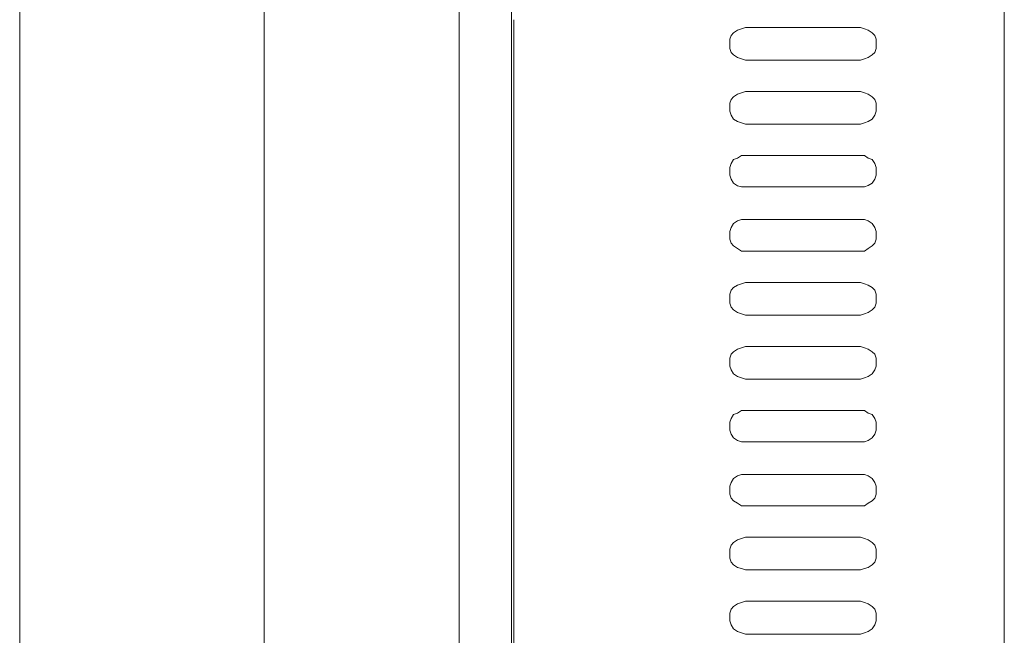
# Model space of a CAD drawing. Units: millimetres. Extents: x -49 to 257, y 33 to 248.
# Drawn here: x 45 to 77, y 164 to 184 of the extents above; entities that cross this region are included whole.
import ezdxf

# ---------------------------------------------------------------- set-up
doc = ezdxf.new("R2010")
doc.units = ezdxf.units.MM
doc.header["$MEASUREMENT"] = 0
doc.layers.add('图层 1', color=7, linetype='Continuous', lineweight=0)

# ---------------------------------------------------------------- blocks, each defined once
blk = doc.blocks.new('Block_3')
at = {"layer": '图层 1', "color": 18, "lineweight": 15, "true_color": 0x000000}
blk.add_line((58.984, 137.442), (58.984, 185.152), dxfattribs=at)
blk = doc.blocks.new('Block_29')
at = {"layer": '图层 1', "color": 18, "lineweight": 15, "true_color": 0x000000}
blk.add_line((60.678, 185.152), (60.678, 137.442), dxfattribs=at)
blk = doc.blocks.new('Block_32')
at = {"layer": '图层 1', "color": 18, "lineweight": 15, "true_color": 0x000000}
blk.add_line((60.762, 138.839), (60.762, 183.755), dxfattribs=at)
blk = doc.blocks.new('Block_154')
at = {"layer": '图层 1', "color": 18, "lineweight": 15, "true_color": 0x000000}
blk.add_line((76.637, 186.93), (76.637, 135.664), dxfattribs=at)
blk = doc.blocks.new('Block_418')
at = {"layer": '图层 1', "color": 18, "lineweight": 15, "true_color": 0x000000}
blk.add_line((71.981, 163.858), (68.255, 163.858), dxfattribs=at)
blk = doc.blocks.new('Block_419')
at = {"layer": '图层 1', "color": 18, "lineweight": 15, "true_color": 0x000000}
blk.add_line((71.981, 164.917), (68.255, 164.917), dxfattribs=at)
blk = doc.blocks.new('Block_433')
at = {"layer": '图层 1', "color": 18, "lineweight": 15, "true_color": 0x000000}
blk.add_line((71.981, 165.933), (68.255, 165.933), dxfattribs=at)
blk = doc.blocks.new('Block_434')
at = {"layer": '图层 1', "color": 18, "lineweight": 15, "true_color": 0x000000}
blk.add_line((71.981, 166.991), (68.255, 166.991), dxfattribs=at)
blk = doc.blocks.new('Block_437')
at = {"layer": '图层 1', "color": 18, "lineweight": 15, "true_color": 0x000000}
blk.add_line((71.981, 168.007), (68.255, 168.007), dxfattribs=at)
blk = doc.blocks.new('Block_438')
at = {"layer": '图层 1', "color": 18, "lineweight": 15, "true_color": 0x000000}
blk.add_line((71.981, 169.023), (68.255, 169.023), dxfattribs=at)
blk = doc.blocks.new('Block_451')
at = {"layer": '图层 1', "color": 18, "lineweight": 15, "true_color": 0x000000}
blk.add_line((71.981, 170.081), (68.255, 170.081), dxfattribs=at)
blk = doc.blocks.new('Block_452')
at = {"layer": '图层 1', "color": 18, "lineweight": 15, "true_color": 0x000000}
blk.add_line((71.981, 171.097), (68.255, 171.097), dxfattribs=at)
blk = doc.blocks.new('Block_455')
at = {"layer": '图层 1', "color": 18, "lineweight": 15, "true_color": 0x000000}
blk.add_line((71.981, 172.113), (68.255, 172.113), dxfattribs=at)
blk = doc.blocks.new('Block_456')
at = {"layer": '图层 1', "color": 18, "lineweight": 15, "true_color": 0x000000}
blk.add_line((71.981, 173.171), (68.255, 173.171), dxfattribs=at)
blk = doc.blocks.new('Block_470')
at = {"layer": '图层 1', "color": 18, "lineweight": 15, "true_color": 0x000000}
blk.add_line((71.981, 174.188), (68.255, 174.188), dxfattribs=at)
blk = doc.blocks.new('Block_471')
at = {"layer": '图层 1', "color": 18, "lineweight": 15, "true_color": 0x000000}
blk.add_line((71.981, 175.246), (68.255, 175.246), dxfattribs=at)
blk = doc.blocks.new('Block_474')
at = {"layer": '图层 1', "color": 18, "lineweight": 15, "true_color": 0x000000}
blk.add_line((71.981, 176.262), (68.255, 176.262), dxfattribs=at)
blk = doc.blocks.new('Block_475')
at = {"layer": '图层 1', "color": 18, "lineweight": 15, "true_color": 0x000000}
blk.add_line((71.981, 177.278), (68.255, 177.278), dxfattribs=at)
blk = doc.blocks.new('Block_478')
at = {"layer": '图层 1', "color": 18, "lineweight": 15, "true_color": 0x000000}
blk.add_line((71.981, 178.336), (68.255, 178.336), dxfattribs=at)
blk = doc.blocks.new('Block_494')
at = {"layer": '图层 1', "color": 18, "lineweight": 15, "true_color": 0x000000}
blk.add_line((71.981, 179.352), (68.255, 179.352), dxfattribs=at)
blk = doc.blocks.new('Block_497')
at = {"layer": '图层 1', "color": 18, "lineweight": 15, "true_color": 0x000000}
blk.add_line((71.981, 180.368), (68.255, 180.368), dxfattribs=at)
blk = doc.blocks.new('Block_499')
at = {"layer": '图层 1', "color": 18, "lineweight": 15, "true_color": 0x000000}
blk.add_line((71.981, 181.427), (68.255, 181.427), dxfattribs=at)
blk = doc.blocks.new('Block_502')
at = {"layer": '图层 1', "color": 18, "lineweight": 15, "true_color": 0x000000}
blk.add_line((71.981, 182.443), (68.255, 182.443), dxfattribs=at)
blk = doc.blocks.new('Block_524')
at = {"layer": '图层 1', "color": 18, "lineweight": 15, "true_color": 0x000000}
blk.add_line((71.981, 183.501), (68.255, 183.501), dxfattribs=at)
blk = doc.blocks.new('Block_1068')
at = {"layer": '图层 1', "color": 18, "lineweight": 15, "true_color": 0x000000}
blk.add_lwpolyline([(71.981, 180.368), (72.108, 180.411), (72.235, 180.453), (72.362, 180.538), (72.446, 180.665), (72.489, 180.792), (72.489, 180.919), (72.489, 181.046), (72.446, 181.173), (72.362, 181.257), (72.235, 181.342), (72.108, 181.384), (71.981, 181.427)], dxfattribs=at)
blk = doc.blocks.new('Block_1069')
at = {"layer": '图层 1', "color": 18, "lineweight": 15, "true_color": 0x000000}
blk.add_lwpolyline([(68.256, 181.427), (68.129, 181.384), (68.001, 181.342), (67.875, 181.257), (67.79, 181.173), (67.748, 181.046), (67.748, 180.919), (67.748, 180.792), (67.79, 180.665), (67.875, 180.538), (68.001, 180.453), (68.129, 180.411), (68.256, 180.368)], dxfattribs=at)
blk = doc.blocks.new('Block_1070')
at = {"layer": '图层 1', "color": 18, "lineweight": 15, "true_color": 0x000000}
blk.add_lwpolyline([(71.981, 178.336), (72.108, 178.336), (72.235, 178.379), (72.362, 178.463), (72.446, 178.59), (72.489, 178.717), (72.489, 178.844), (72.489, 178.971), (72.446, 179.098), (72.362, 179.225), (72.235, 179.268), (72.108, 179.352), (71.981, 179.352)], dxfattribs=at)
blk = doc.blocks.new('Block_1071')
at = {"layer": '图层 1', "color": 18, "lineweight": 15, "true_color": 0x000000}
blk.add_lwpolyline([(68.256, 179.352), (68.129, 179.352), (68.001, 179.267), (67.875, 179.225), (67.79, 179.098), (67.748, 178.971), (67.748, 178.844), (67.748, 178.717), (67.79, 178.59), (67.875, 178.463), (68.001, 178.378), (68.129, 178.336), (68.256, 178.336)], dxfattribs=at)
blk = doc.blocks.new('Block_1072')
at = {"layer": '图层 1', "color": 18, "lineweight": 15, "true_color": 0x000000}
blk.add_lwpolyline([(71.981, 176.262), (72.108, 176.262), (72.235, 176.347), (72.362, 176.431), (72.446, 176.516), (72.489, 176.643), (72.489, 176.77), (72.489, 176.897), (72.446, 177.024), (72.362, 177.151), (72.235, 177.236), (72.108, 177.278), (71.981, 177.278)], dxfattribs=at)
blk = doc.blocks.new('Block_1073')
at = {"layer": '图层 1', "color": 18, "lineweight": 15, "true_color": 0x000000}
blk.add_lwpolyline([(68.256, 177.278), (68.129, 177.278), (68.001, 177.236), (67.875, 177.151), (67.79, 177.024), (67.748, 176.897), (67.748, 176.77), (67.748, 176.643), (67.79, 176.516), (67.875, 176.431), (68.001, 176.347), (68.129, 176.262), (68.256, 176.262)], dxfattribs=at)
blk = doc.blocks.new('Block_1074')
at = {"layer": '图层 1', "color": 18, "lineweight": 15, "true_color": 0x000000}
blk.add_lwpolyline([(71.981, 174.188), (72.108, 174.23), (72.235, 174.272), (72.362, 174.357), (72.446, 174.442), (72.489, 174.569), (72.489, 174.696), (72.489, 174.865), (72.446, 174.992), (72.362, 175.077), (72.235, 175.161), (72.108, 175.204), (71.981, 175.246)], dxfattribs=at)
blk = doc.blocks.new('Block_1075')
at = {"layer": '图层 1', "color": 18, "lineweight": 15, "true_color": 0x000000}
blk.add_lwpolyline([(68.256, 175.246), (68.129, 175.204), (68.001, 175.161), (67.875, 175.077), (67.79, 174.992), (67.748, 174.865), (67.748, 174.696), (67.748, 174.569), (67.79, 174.442), (67.875, 174.357), (68.001, 174.272), (68.129, 174.23), (68.256, 174.188)], dxfattribs=at)
blk = doc.blocks.new('Block_1076')
at = {"layer": '图层 1', "color": 18, "lineweight": 15, "true_color": 0x000000}
blk.add_lwpolyline([(71.981, 172.113), (72.108, 172.155), (72.235, 172.198), (72.362, 172.282), (72.446, 172.409), (72.489, 172.536), (72.489, 172.663), (72.489, 172.79), (72.446, 172.917), (72.362, 173.002), (72.235, 173.087), (72.108, 173.129), (71.981, 173.171)], dxfattribs=at)
blk = doc.blocks.new('Block_1077')
at = {"layer": '图层 1', "color": 18, "lineweight": 15, "true_color": 0x000000}
blk.add_lwpolyline([(68.256, 173.171), (68.129, 173.129), (68.001, 173.087), (67.875, 173.002), (67.79, 172.917), (67.748, 172.79), (67.748, 172.663), (67.748, 172.536), (67.79, 172.409), (67.875, 172.282), (68.001, 172.198), (68.129, 172.155), (68.256, 172.113)], dxfattribs=at)
blk = doc.blocks.new('Block_1078')
at = {"layer": '图层 1', "color": 18, "lineweight": 15, "true_color": 0x000000}
blk.add_lwpolyline([(71.981, 170.081), (72.108, 170.081), (72.235, 170.124), (72.362, 170.208), (72.446, 170.335), (72.489, 170.462), (72.489, 170.589), (72.489, 170.716), (72.446, 170.843), (72.362, 170.97), (72.235, 171.013), (72.108, 171.097), (71.981, 171.097)], dxfattribs=at)
blk = doc.blocks.new('Block_1079')
at = {"layer": '图层 1', "color": 18, "lineweight": 15, "true_color": 0x000000}
blk.add_lwpolyline([(68.256, 171.097), (68.129, 171.097), (68.001, 171.013), (67.875, 170.97), (67.79, 170.843), (67.748, 170.716), (67.748, 170.589), (67.748, 170.462), (67.79, 170.335), (67.875, 170.208), (68.001, 170.124), (68.129, 170.081), (68.256, 170.081)], dxfattribs=at)
blk = doc.blocks.new('Block_1080')
at = {"layer": '图层 1', "color": 18, "lineweight": 15, "true_color": 0x000000}
blk.add_lwpolyline([(71.981, 168.007), (72.108, 168.007), (72.235, 168.092), (72.362, 168.176), (72.446, 168.261), (72.489, 168.388), (72.489, 168.515), (72.489, 168.642), (72.446, 168.769), (72.362, 168.896), (72.235, 168.981), (72.108, 169.023), (71.981, 169.023)], dxfattribs=at)
blk = doc.blocks.new('Block_1081')
at = {"layer": '图层 1', "color": 18, "lineweight": 15, "true_color": 0x000000}
blk.add_lwpolyline([(68.256, 169.023), (68.129, 169.023), (68.001, 168.981), (67.875, 168.896), (67.79, 168.769), (67.748, 168.642), (67.748, 168.515), (67.748, 168.388), (67.79, 168.261), (67.875, 168.176), (68.001, 168.092), (68.129, 168.007), (68.256, 168.007)], dxfattribs=at)
blk = doc.blocks.new('Block_1082')
at = {"layer": '图层 1', "color": 18, "lineweight": 15, "true_color": 0x000000}
blk.add_lwpolyline([(71.981, 165.933), (72.108, 165.975), (72.235, 166.017), (72.362, 166.102), (72.446, 166.187), (72.489, 166.314), (72.489, 166.441), (72.489, 166.61), (72.446, 166.737), (72.362, 166.822), (72.235, 166.906), (72.108, 166.949), (71.981, 166.991)], dxfattribs=at)
blk = doc.blocks.new('Block_1083')
at = {"layer": '图层 1', "color": 18, "lineweight": 15, "true_color": 0x000000}
blk.add_lwpolyline([(68.256, 166.991), (68.129, 166.949), (68.001, 166.906), (67.875, 166.822), (67.79, 166.737), (67.748, 166.61), (67.748, 166.441), (67.748, 166.314), (67.79, 166.187), (67.875, 166.102), (68.001, 166.017), (68.129, 165.975), (68.256, 165.933)], dxfattribs=at)
blk = doc.blocks.new('Block_1084')
at = {"layer": '图层 1', "color": 18, "lineweight": 15, "true_color": 0x000000}
blk.add_lwpolyline([(71.981, 163.858), (72.108, 163.901), (72.235, 163.943), (72.362, 164.028), (72.446, 164.155), (72.489, 164.282), (72.489, 164.409), (72.489, 164.536), (72.446, 164.663), (72.362, 164.747), (72.235, 164.832), (72.108, 164.874), (71.981, 164.917)], dxfattribs=at)
blk = doc.blocks.new('Block_1085')
at = {"layer": '图层 1', "color": 18, "lineweight": 15, "true_color": 0x000000}
blk.add_lwpolyline([(68.256, 164.917), (68.129, 164.874), (68.001, 164.832), (67.875, 164.747), (67.79, 164.663), (67.748, 164.536), (67.748, 164.409), (67.748, 164.282), (67.79, 164.155), (67.875, 164.028), (68.001, 163.943), (68.129, 163.901), (68.256, 163.858)], dxfattribs=at)
blk = doc.blocks.new('Block_1105')
at = {"layer": '图层 1', "color": 18, "lineweight": 15, "true_color": 0x000000}
blk.add_lwpolyline([(71.981, 182.443), (72.108, 182.485), (72.235, 182.527), (72.362, 182.612), (72.446, 182.697), (72.489, 182.824), (72.489, 182.951), (72.489, 183.12), (72.446, 183.247), (72.362, 183.332), (72.235, 183.416), (72.108, 183.459), (71.981, 183.501)], dxfattribs=at)
blk = doc.blocks.new('Block_1106')
at = {"layer": '图层 1', "color": 18, "lineweight": 15, "true_color": 0x000000}
blk.add_lwpolyline([(68.256, 183.501), (68.129, 183.459), (68.001, 183.416), (67.875, 183.332), (67.79, 183.247), (67.748, 183.12), (67.748, 182.951), (67.748, 182.824), (67.79, 182.697), (67.875, 182.612), (68.001, 182.527), (68.129, 182.485), (68.256, 182.443)], dxfattribs=at)
blk = doc.blocks.new('Block_2904')
at = {"layer": '图层 1', "color": 18, "lineweight": 15, "true_color": 0x000000}
blk.add_line((52.677, 205.176), (52.677, 117.461), dxfattribs=at)
blk = doc.blocks.new('Block_2916')
at = {"layer": '图层 1', "color": 18, "lineweight": 15, "true_color": 0x000000}
blk.add_line((44.76, 205.176), (44.76, 112.296), dxfattribs=at)

msp = doc.modelspace()

# ---------------------------------------------------------------- block references
at = {"layer": '图层 1'}
for name in ['Block_3', 'Block_29', 'Block_32', 'Block_154', 'Block_418', 'Block_419', 'Block_433', 'Block_434', 'Block_437', 'Block_438', 'Block_451', 'Block_452', 'Block_455', 'Block_456', 'Block_470', 'Block_471', 'Block_474', 'Block_475', 'Block_478', 'Block_494', 'Block_497', 'Block_499', 'Block_502', 'Block_524', 'Block_1068', 'Block_1069', 'Block_1070', 'Block_1071', 'Block_1072', 'Block_1073', 'Block_1074', 'Block_1075', 'Block_1076', 'Block_1077', 'Block_1078', 'Block_1079', 'Block_1080', 'Block_1081', 'Block_1082', 'Block_1083', 'Block_1084', 'Block_1085', 'Block_1105', 'Block_1106', 'Block_2904', 'Block_2916']:
    msp.add_blockref(name, (0, 0), dxfattribs=at)

doc.saveas('drawing.dxf')
